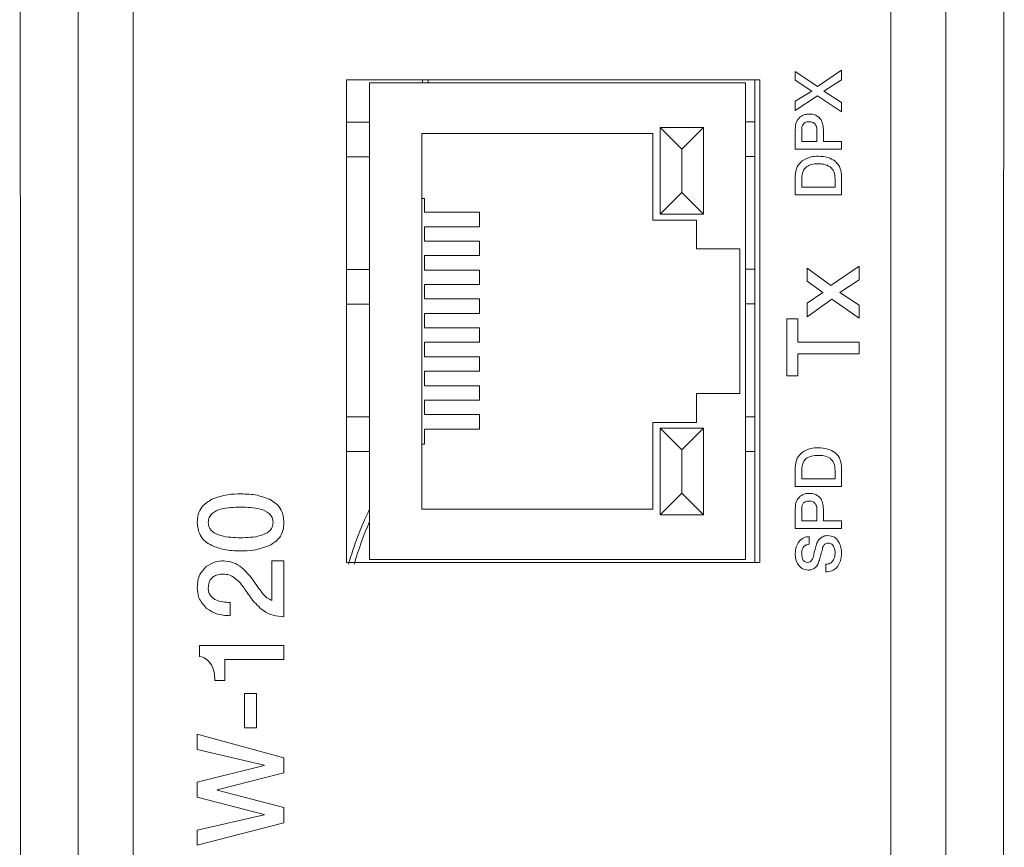
# Model space of a CAD drawing. Units: millimetres. Extents: x 0 to 420, y 0 to 297.
# Drawn here: x 64 to 98, y 86 to 114 of the extents above; entities that cross this region are included whole.
import ezdxf

# ---------------------------------------------------------------- set-up
doc = ezdxf.new("R2010")
doc.units = ezdxf.units.MM

msp = doc.modelspace()

# ---------------------------------------------------------------- linework, layer by layer
at = {"color": 7, "linetype": 'Continuous', "lineweight": 15}
for p, q in [((68.098, 125.313), (68.098, 59.913)), ((94.298, 59.913), (94.298, 125.313)), ((91.765, 111.853), (92.595, 112.414)), ((92.595, 112.414), (92.595, 112.079)), ((89.774, 112.078), (75.474, 112.078)), ((75.474, 112.078), (75.474, 95.378)), ((78.098, 111.978), (78.098, 112.078)), ((78.298, 111.978), (78.298, 112.078)), ((89.598, 95.378), (89.598, 112.078)), ((89.774, 95.378), (89.774, 112.078)), ((90.995, 112.369), (91.765, 111.853)), ((90.995, 112.063), (90.995, 112.369)), ((91.564, 111.693), (90.995, 112.063)), ((92.595, 112.079), (91.987, 111.688)), ((76.274, 111.978), (76.274, 95.478)), ((89.274, 111.978), (76.274, 111.978)), ((89.274, 95.478), (89.274, 111.978)), ((90.995, 111.339), (91.564, 111.693)), ((91.765, 111.529), (90.995, 111.013)), ((92.595, 110.976), (91.765, 111.529)), ((91.987, 111.688), (92.595, 111.29)), ((90.995, 111.013), (90.995, 111.339)), ((92.595, 111.29), (92.595, 110.976)), ((75.474, 110.618), (76.274, 110.618)), ((87.074, 109.678), (86.324, 110.428)), ((87.824, 110.428), (86.324, 110.428)), ((86.324, 110.428), (86.324, 107.428)), ((87.074, 109.678), (87.824, 110.428)), ((87.824, 107.428), (87.824, 110.428)), ((89.274, 110.625), (89.598, 110.625)), ((90.995, 109.679), (90.995, 110.366)), ((91.217, 110.356), (91.217, 109.943)), ((91.744, 109.943), (91.744, 110.352)), ((91.967, 110.36), (91.967, 109.943)), ((86.074, 110.228), (78.074, 110.228)), ((78.074, 110.228), (78.074, 97.228)), ((86.074, 107.228), (86.074, 110.228)), ((87.074, 109.678), (87.074, 108.178)), ((92.595, 109.679), (90.995, 109.679)), ((91.217, 109.943), (91.744, 109.943)), ((91.967, 109.943), (92.595, 109.943)), ((92.595, 109.943), (92.595, 109.679)), ((75.474, 109.418), (76.274, 109.418)), ((89.274, 109.425), (89.598, 109.425)), ((90.995, 108.1), (90.995, 108.747)), ((91.217, 108.639), (91.217, 108.363)), ((92.372, 108.363), (92.372, 108.639)), ((92.595, 108.747), (92.595, 108.1)), ((91.217, 108.363), (92.372, 108.363)), ((78.074, 107.978), (78.174, 107.978)), ((78.174, 107.978), (78.174, 107.498)), ((87.074, 108.178), (86.324, 107.428)), ((87.074, 108.178), (87.824, 107.428)), ((92.595, 108.1), (90.995, 108.1)), ((78.174, 107.498), (80.074, 107.498)), ((80.074, 106.998), (80.074, 107.498)), ((86.324, 107.428), (87.824, 107.428)), ((78.174, 106.998), (80.074, 106.998)), ((78.174, 106.998), (78.174, 106.498)), ((87.574, 107.228), (86.074, 107.228)), ((87.574, 106.228), (87.574, 107.228)), ((78.174, 106.498), (80.074, 106.498)), ((80.074, 105.998), (80.074, 106.498)), ((78.174, 105.998), (80.074, 105.998)), ((78.174, 105.998), (78.174, 105.498)), ((89.074, 106.228), (87.574, 106.228)), ((89.074, 101.228), (89.074, 106.228)), ((92.225, 104.959), (93.206, 105.632)), ((93.206, 105.632), (93.206, 105.164)), ((75.474, 105.518), (76.274, 105.518)), ((78.174, 105.498), (80.074, 105.498)), ((80.074, 104.998), (80.074, 105.498)), ((89.274, 105.525), (89.598, 105.525)), ((91.402, 105.56), (92.225, 104.959)), ((91.402, 105.11), (91.402, 105.56)), ((78.174, 104.998), (80.074, 104.998)), ((78.174, 104.998), (78.174, 104.498)), ((91.951, 104.723), (91.402, 105.11)), ((93.206, 105.164), (92.541, 104.718)), ((91.402, 104.354), (91.951, 104.723)), ((92.541, 104.718), (93.206, 104.285)), ((75.474, 104.318), (76.274, 104.318)), ((78.174, 104.498), (80.074, 104.498)), ((80.074, 103.998), (80.074, 104.498)), ((89.274, 104.325), (89.598, 104.325)), ((92.257, 104.494), (91.402, 103.882)), ((91.402, 103.882), (91.402, 104.354)), ((93.206, 103.828), (92.257, 104.494)), ((93.206, 104.285), (93.206, 103.828)), ((80.074, 103.998), (78.174, 103.998)), ((78.174, 103.998), (78.174, 103.498)), ((90.706, 103.81), (91.086, 103.81)), ((90.706, 101.834), (90.706, 103.81)), ((91.086, 103.81), (91.086, 103.005)), ((78.174, 103.498), (80.074, 103.498)), ((80.074, 102.998), (80.074, 103.498)), ((78.174, 102.998), (80.074, 102.998)), ((78.174, 102.998), (78.174, 102.498)), ((91.086, 103.005), (93.206, 103.005)), ((93.206, 103.005), (93.206, 102.594)), ((91.086, 102.594), (91.086, 101.834)), ((93.206, 102.594), (91.086, 102.594)), ((78.174, 102.498), (80.074, 102.498)), ((80.074, 101.998), (80.074, 102.498)), ((78.174, 101.998), (80.074, 101.998)), ((78.174, 101.998), (78.174, 101.498)), ((91.086, 101.834), (90.706, 101.834)), ((78.174, 101.498), (80.074, 101.498)), ((80.074, 100.998), (80.074, 101.498)), ((87.574, 100.228), (87.574, 101.228)), ((87.574, 101.228), (89.074, 101.228)), ((78.174, 100.998), (80.074, 100.998)), ((78.174, 100.998), (78.174, 100.498)), ((78.174, 100.498), (80.074, 100.498)), ((80.074, 99.998), (80.074, 100.498)), ((75.474, 100.418), (76.274, 100.418)), ((86.074, 97.228), (86.074, 100.228)), ((86.074, 100.228), (87.574, 100.228)), ((89.274, 100.425), (89.598, 100.425)), ((78.174, 99.998), (80.074, 99.998)), ((78.174, 99.998), (78.174, 99.478)), ((87.074, 99.278), (86.324, 100.028)), ((87.824, 100.028), (86.324, 100.028)), ((86.324, 100.028), (86.324, 97.028)), ((87.074, 99.278), (87.824, 100.028)), ((87.824, 97.028), (87.824, 100.028)), ((78.074, 99.478), (78.174, 99.478)), ((75.474, 99.218), (76.274, 99.218)), ((87.074, 97.778), (87.074, 99.278)), ((89.274, 99.225), (89.598, 99.225)), ((90.995, 98.014), (90.995, 98.661)), ((91.217, 98.553), (91.217, 98.277)), ((92.372, 98.277), (92.372, 98.553)), ((92.595, 98.661), (92.595, 98.014)), ((91.217, 98.277), (92.372, 98.277)), ((87.074, 97.778), (86.324, 97.028)), ((87.074, 97.778), (87.824, 97.028)), ((92.595, 98.014), (90.995, 98.014)), ((78.074, 97.228), (86.074, 97.228)), ((90.995, 96.555), (90.995, 97.242)), ((91.217, 97.232), (91.217, 96.819)), ((91.744, 96.819), (91.744, 97.228)), ((91.967, 97.236), (91.967, 96.819)), ((86.324, 97.028), (87.824, 97.028)), ((91.217, 96.819), (91.744, 96.819)), ((91.967, 96.819), (92.595, 96.819)), ((92.595, 96.819), (92.595, 96.555)), ((92.595, 96.555), (90.995, 96.555)), ((91.474, 96.272), (91.474, 96.009)), ((72.895, 95.437), (73.312, 95.437)), ((72.895, 94.062), (72.895, 95.437)), ((73.312, 95.437), (73.312, 93.5)), ((75.474, 95.378), (89.774, 95.378)), ((76.274, 95.478), (89.274, 95.478)), ((92.054, 95.057), (92.054, 95.32)), ((71.453, 93.994), (71.453, 93.538)), ((70.388, 92.513), (73.312, 92.513)), ((70.388, 92.133), (70.388, 92.513)), ((73.312, 92.513), (73.312, 92.019)), ((71.262, 92.019), (71.262, 91.298)), ((73.312, 92.019), (71.262, 92.019)), ((71.262, 91.298), (70.92, 91.298)), ((71.945, 89.665), (71.945, 90.842)), ((71.945, 90.842), (72.363, 90.842)), ((72.363, 90.842), (72.363, 89.665)), ((72.363, 89.665), (71.945, 89.665)), ((70.312, 89.437), (73.312, 88.627)), ((70.312, 88.914), (70.312, 89.437)), ((72.629, 88.367), (70.312, 88.914)), ((73.312, 88.627), (73.312, 88.104)), ((70.312, 87.783), (72.629, 88.359)), ((72.629, 88.359), (72.629, 88.367)), ((73.312, 88.104), (70.996, 87.515)), ((70.312, 87.256), (70.312, 87.783)), ((72.629, 86.663), (70.312, 87.256)), ((70.996, 87.515), (70.996, 87.507)), ((70.996, 87.507), (73.312, 86.906)), ((73.312, 86.906), (73.312, 86.375)), ((70.312, 86.124), (72.629, 86.655)), ((72.629, 86.655), (72.629, 86.663)), ((73.312, 86.375), (70.312, 85.602)), ((70.312, 85.602), (70.312, 86.124))]:
    msp.add_line(p, q, dxfattribs=at)
for centre, start, end in [((86.609, 92.155), 153.8744, 164.0502), ((86.809, 92.161), 156.2351, 164.0463)]:
    msp.add_arc(centre, 11.51, start, end, dxfattribs=at)
for points in [[(64.173, 57.56), (64.205, 82.915), (64.204, 108.268), (64.171, 133.621)], [(66.171, 132.813), (66.203, 107.754), (66.204, 82.695), (66.172, 57.635)]]:
    msp.add_open_spline(points, degree=3, dxfattribs=at)
for points, knots in [([(98.225, 133.621), (98.218, 127.289), (98.204, 114.625), (98.198, 95.61), (98.203, 76.585), (98.217, 63.902), (98.224, 57.56)], [0, 0, 0, 0, 0.24982, 0.49964, 0.74982, 1, 1, 1, 1]), ([(96.225, 57.635), (96.218, 63.894), (96.204, 76.411), (96.2, 95.207), (96.205, 114.011), (96.219, 126.546), (96.226, 132.813)], [0, 0, 0, 0, 0.249823, 0.499646, 0.749823, 1, 1, 1, 1]), ([(90.995, 110.366), (90.999, 110.458), (91.007, 110.623), (91.117, 110.744), (91.165, 110.797)], [0, 0, 0, 0, 0.561063, 1, 1, 1, 1]), ([(91.165, 110.797), (91.22, 110.829), (91.318, 110.888), (91.432, 110.893), (91.483, 110.895)], [0, 0, 0, 0, 0.558612, 1, 1, 1, 1]), ([(91.483, 110.895), (91.546, 110.891), (91.66, 110.885), (91.755, 110.823), (91.796, 110.796)], [0, 0, 0, 0, 0.5601866, 1, 1, 1, 1]), ([(91.796, 110.796), (91.829, 110.764), (91.894, 110.7), (91.956, 110.547), (91.963, 110.431), (91.967, 110.36)], [0, 0, 0, 0, 0.279815, 0.559917, 1, 1, 1, 1]), ([(91.481, 110.631), (91.44, 110.629), (91.358, 110.624), (91.26, 110.552), (91.222, 110.452), (91.219, 110.388), (91.217, 110.356)], [0, 0, 0, 0, 0.28068, 0.558489, 0.778814, 1, 1, 1, 1]), ([(91.688, 110.54), (91.673, 110.556), (91.644, 110.589), (91.572, 110.625), (91.515, 110.629), (91.481, 110.631)], [0, 0, 0, 0, 0.280124, 0.560208, 1, 1, 1, 1]), ([(91.744, 110.352), (91.742, 110.39), (91.738, 110.457), (91.703, 110.514), (91.688, 110.54)], [0, 0, 0, 0, 0.5600081, 1, 1, 1, 1]), ([(91.23, 109.273), (91.328, 109.328), (91.504, 109.427), (91.706, 109.434), (91.795, 109.436)], [0, 0, 0, 0, 0.558471, 1, 1, 1, 1]), ([(91.795, 109.436), (91.908, 109.432), (92.111, 109.423), (92.283, 109.318), (92.359, 109.273)], [0, 0, 0, 0, 0.560416, 1, 1, 1, 1]), ([(90.995, 108.747), (91.004, 108.862), (91.021, 109.067), (91.166, 109.21), (91.23, 109.273)], [0, 0, 0, 0, 0.559904, 1, 1, 1, 1]), ([(91.385, 109.072), (91.352, 109.041), (91.287, 108.978), (91.227, 108.825), (91.221, 108.71), (91.217, 108.639)], [0, 0, 0, 0, 0.279588, 0.559698, 1, 1, 1, 1]), ([(91.795, 109.173), (91.713, 109.172), (91.568, 109.169), (91.441, 109.102), (91.385, 109.072)], [0, 0, 0, 0, 0.561017, 1, 1, 1, 1]), ([(92.204, 109.072), (92.132, 109.107), (92.002, 109.17), (91.858, 109.172), (91.795, 109.173)], [0, 0, 0, 0, 0.558106, 1, 1, 1, 1]), ([(92.372, 108.639), (92.368, 108.732), (92.362, 108.897), (92.252, 109.019), (92.204, 109.072)], [0, 0, 0, 0, 0.5614946, 1, 1, 1, 1]), ([(92.359, 109.273), (92.401, 109.235), (92.483, 109.16), (92.577, 108.979), (92.588, 108.835), (92.595, 108.747)], [0, 0, 0, 0, 0.280217, 0.560362, 1, 1, 1, 1]), ([(90.995, 98.661), (91.004, 98.776), (91.021, 98.981), (91.166, 99.124), (91.23, 99.186)], [0, 0, 0, 0, 0.559899, 1, 1, 1, 1]), ([(91.23, 99.186), (91.328, 99.242), (91.504, 99.341), (91.706, 99.348), (91.795, 99.35)], [0, 0, 0, 0, 0.558469, 1, 1, 1, 1]), ([(91.795, 99.35), (91.908, 99.345), (92.111, 99.337), (92.283, 99.232), (92.359, 99.186)], [0, 0, 0, 0, 0.560419, 1, 1, 1, 1]), ([(92.359, 99.186), (92.401, 99.149), (92.483, 99.074), (92.577, 98.893), (92.588, 98.749), (92.595, 98.661)], [0, 0, 0, 0, 0.280222, 0.560362, 1, 1, 1, 1]), ([(91.385, 98.986), (91.352, 98.955), (91.287, 98.892), (91.227, 98.739), (91.221, 98.624), (91.217, 98.553)], [0, 0, 0, 0, 0.279588, 0.559698, 1, 1, 1, 1]), ([(91.795, 99.087), (91.713, 99.085), (91.568, 99.083), (91.441, 99.016), (91.385, 98.986)], [0, 0, 0, 0, 0.561017, 1, 1, 1, 1]), ([(92.204, 98.986), (92.132, 99.021), (92.002, 99.084), (91.858, 99.086), (91.795, 99.087)], [0, 0, 0, 0, 0.558105, 1, 1, 1, 1]), ([(92.372, 98.553), (92.368, 98.646), (92.362, 98.811), (92.252, 98.933), (92.204, 98.986)], [0, 0, 0, 0, 0.561488, 1, 1, 1, 1]), ([(70.815, 97.566), (70.996, 97.63), (71.319, 97.745), (71.661, 97.751), (71.812, 97.754)], [0, 0, 0, 0, 0.559189, 1, 1, 1, 1]), ([(71.812, 97.754), (72.005, 97.749), (72.348, 97.741), (72.669, 97.619), (72.81, 97.566)], [0, 0, 0, 0, 0.560339, 1, 1, 1, 1]), ([(91.165, 97.673), (91.22, 97.705), (91.318, 97.764), (91.432, 97.769), (91.483, 97.771)], [0, 0, 0, 0, 0.558612, 1, 1, 1, 1]), ([(91.483, 97.771), (91.546, 97.767), (91.66, 97.761), (91.755, 97.699), (91.796, 97.672)], [0, 0, 0, 0, 0.560186, 1, 1, 1, 1]), ([(70.312, 96.766), (70.319, 96.86), (70.331, 97.046), (70.481, 97.358), (70.688, 97.487), (70.815, 97.566)], [0, 0, 0, 0, 0.280924, 0.561286, 1, 1, 1, 1]), ([(72.81, 97.566), (72.891, 97.52), (73.054, 97.427), (73.27, 97.157), (73.296, 96.914), (73.312, 96.766)], [0, 0, 0, 0, 0.280987, 0.561382, 1, 1, 1, 1]), ([(90.995, 97.242), (90.999, 97.334), (91.007, 97.499), (91.117, 97.619), (91.165, 97.673)], [0, 0, 0, 0, 0.561067, 1, 1, 1, 1]), ([(91.481, 97.507), (91.44, 97.505), (91.358, 97.5), (91.26, 97.428), (91.222, 97.328), (91.219, 97.264), (91.217, 97.232)], [0, 0, 0, 0, 0.280684, 0.558494, 0.778821, 1, 1, 1, 1]), ([(91.688, 97.416), (91.673, 97.432), (91.644, 97.465), (91.572, 97.501), (91.515, 97.505), (91.481, 97.507)], [0, 0, 0, 0, 0.2801321, 0.5602128, 1, 1, 1, 1]), ([(91.744, 97.228), (91.742, 97.266), (91.738, 97.333), (91.703, 97.39), (91.688, 97.416)], [0, 0, 0, 0, 0.560026, 1, 1, 1, 1]), ([(91.796, 97.672), (91.829, 97.64), (91.894, 97.576), (91.956, 97.423), (91.963, 97.307), (91.967, 97.236)], [0, 0, 0, 0, 0.279815, 0.559917, 1, 1, 1, 1]), ([(71.812, 97.298), (71.583, 97.292), (71.239, 97.283), (70.858, 97.126), (70.709, 96.939), (70.698, 96.824), (70.692, 96.766)], [0, 0, 0, 0, 0.50107, 0.750353, 0.875154, 1, 1, 1, 1]), ([(72.933, 96.766), (72.927, 96.824), (72.915, 96.939), (72.767, 97.125), (72.385, 97.283), (72.042, 97.292), (71.812, 97.298)], [0, 0, 0, 0, 0.124901, 0.249638, 0.498913, 1, 1, 1, 1]), ([(70.815, 95.966), (70.733, 96.013), (70.571, 96.105), (70.355, 96.375), (70.328, 96.618), (70.312, 96.766)], [0, 0, 0, 0, 0.28098, 0.56139, 1, 1, 1, 1]), ([(70.692, 96.766), (70.698, 96.709), (70.71, 96.593), (70.858, 96.407), (71.239, 96.25), (71.583, 96.241), (71.812, 96.235)], [0, 0, 0, 0, 0.124807, 0.249623, 0.498912, 1, 1, 1, 1]), ([(71.812, 96.235), (72.042, 96.241), (72.385, 96.25), (72.767, 96.407), (72.915, 96.593), (72.927, 96.709), (72.933, 96.766)], [0, 0, 0, 0, 0.5011028, 0.7503829, 0.8751363, 1, 1, 1, 1]), ([(73.312, 96.766), (73.306, 96.673), (73.293, 96.486), (73.143, 96.174), (72.936, 96.045), (72.81, 95.966)], [0, 0, 0, 0, 0.280918, 0.561296, 1, 1, 1, 1]), ([(90.995, 95.681), (90.999, 95.764), (91.007, 95.913), (91.083, 96.041), (91.116, 96.097)], [0, 0, 0, 0, 0.560142, 1, 1, 1, 1]), ([(91.116, 96.097), (91.172, 96.154), (91.272, 96.255), (91.412, 96.267), (91.474, 96.272)], [0, 0, 0, 0, 0.558563, 1, 1, 1, 1]), ([(91.729, 96.011), (91.748, 96.061), (91.782, 96.15), (91.855, 96.212), (91.887, 96.239)], [0, 0, 0, 0, 0.559656, 1, 1, 1, 1]), ([(91.887, 96.239), (91.927, 96.262), (91.998, 96.305), (92.081, 96.31), (92.117, 96.312)], [0, 0, 0, 0, 0.559476, 1, 1, 1, 1]), ([(92.141, 96.049), (92.119, 96.048), (92.073, 96.045), (91.997, 96.007), (91.97, 95.954), (91.954, 95.921)], [0, 0, 0, 0, 0.281297, 0.561811, 1, 1, 1, 1]), ([(92.117, 96.312), (92.2, 96.302), (92.348, 96.285), (92.442, 96.171), (92.484, 96.12)], [0, 0, 0, 0, 0.5588745, 1, 1, 1, 1]), ([(92.299, 95.974), (92.274, 95.998), (92.23, 96.042), (92.168, 96.047), (92.141, 96.049)], [0, 0, 0, 0, 0.558917, 1, 1, 1, 1]), ([(92.484, 96.12), (92.521, 96.046), (92.588, 95.913), (92.592, 95.765), (92.595, 95.7)], [0, 0, 0, 0, 0.558974, 1, 1, 1, 1]), ([(71.812, 95.779), (71.62, 95.783), (71.276, 95.791), (70.956, 95.913), (70.815, 95.966)], [0, 0, 0, 0, 0.560339, 1, 1, 1, 1]), ([(72.81, 95.966), (72.629, 95.902), (72.306, 95.787), (71.963, 95.781), (71.812, 95.779)], [0, 0, 0, 0, 0.559189, 1, 1, 1, 1]), ([(91.474, 96.009), (91.429, 96.001), (91.339, 95.987), (91.227, 95.857), (91.221, 95.741), (91.217, 95.669)], [0, 0, 0, 0, 0.2803956, 0.5593202, 1, 1, 1, 1]), ([(91.416, 95.381), (91.448, 95.385), (91.511, 95.393), (91.599, 95.493), (91.643, 95.711), (91.695, 95.891), (91.729, 96.011)], [0, 0, 0, 0, 0.124137, 0.248395, 0.498331, 1, 1, 1, 1]), ([(91.954, 95.921), (91.939, 95.869), (91.915, 95.783), (91.883, 95.663), (91.856, 95.561), (91.837, 95.494), (91.828, 95.46)], [0, 0, 0, 0, 0.339984, 0.55999, 0.779996, 1, 1, 1, 1]), ([(92.372, 95.717), (92.37, 95.769), (92.368, 95.861), (92.32, 95.94), (92.299, 95.974)], [0, 0, 0, 0, 0.560921, 1, 1, 1, 1]), ([(92.299, 95.436), (92.324, 95.486), (92.368, 95.575), (92.371, 95.674), (92.372, 95.717)], [0, 0, 0, 0, 0.558593, 1, 1, 1, 1]), ([(92.595, 95.7), (92.591, 95.609), (92.583, 95.448), (92.501, 95.31), (92.465, 95.249)], [0, 0, 0, 0, 0.560357, 1, 1, 1, 1]), ([(70.624, 95.241), (70.727, 95.305), (70.91, 95.42), (71.125, 95.432), (71.219, 95.437)], [0, 0, 0, 0, 0.5591304, 1, 1, 1, 1]), ([(71.219, 95.437), (71.333, 95.424), (71.562, 95.398), (71.915, 95.176), (72.101, 94.949), (72.215, 94.81)], [0, 0, 0, 0, 0.279498, 0.559608, 1, 1, 1, 1]), ([(91.103, 95.294), (91.067, 95.362), (91.002, 95.484), (90.997, 95.62), (90.995, 95.681)], [0, 0, 0, 0, 0.559035, 1, 1, 1, 1]), ([(91.217, 95.669), (91.219, 95.632), (91.221, 95.566), (91.247, 95.504), (91.258, 95.478)], [0, 0, 0, 0, 0.560187, 1, 1, 1, 1]), ([(91.258, 95.478), (91.268, 95.462), (91.287, 95.431), (91.34, 95.39), (91.387, 95.384), (91.416, 95.381)], [0, 0, 0, 0, 0.281053, 0.561679, 1, 1, 1, 1]), ([(91.828, 95.46), (91.812, 95.41), (91.78, 95.31), (91.688, 95.192), (91.566, 95.126), (91.484, 95.12), (91.442, 95.117)], [0, 0, 0, 0, 0.280609, 0.560067, 0.779797, 1, 1, 1, 1]), ([(92.054, 95.32), (92.108, 95.325), (92.205, 95.334), (92.27, 95.405), (92.299, 95.436)], [0, 0, 0, 0, 0.5596973, 1, 1, 1, 1]), ([(70.312, 94.52), (70.324, 94.677), (70.346, 94.956), (70.539, 95.154), (70.624, 95.241)], [0, 0, 0, 0, 0.560077, 1, 1, 1, 1]), ([(91.442, 95.117), (91.366, 95.127), (91.23, 95.144), (91.142, 95.248), (91.103, 95.294)], [0, 0, 0, 0, 0.55875, 1, 1, 1, 1]), ([(92.465, 95.249), (92.436, 95.216), (92.377, 95.15), (92.236, 95.074), (92.123, 95.063), (92.054, 95.057)], [0, 0, 0, 0, 0.28028, 0.560447, 1, 1, 1, 1]), ([(70.874, 94.89), (70.841, 94.863), (70.775, 94.808), (70.704, 94.669), (70.697, 94.559), (70.692, 94.492)], [0, 0, 0, 0, 0.280036, 0.560154, 1, 1, 1, 1]), ([(71.217, 94.981), (71.149, 94.979), (71.027, 94.975), (70.921, 94.916), (70.874, 94.89)], [0, 0, 0, 0, 0.560083, 1, 1, 1, 1]), ([(71.615, 94.84), (71.546, 94.883), (71.424, 94.961), (71.28, 94.975), (71.217, 94.981)], [0, 0, 0, 0, 0.559766, 1, 1, 1, 1]), ([(71.92, 94.511), (71.869, 94.578), (71.778, 94.698), (71.665, 94.796), (71.615, 94.84)], [0, 0, 0, 0, 0.5601088, 1, 1, 1, 1]), ([(72.215, 94.81), (72.277, 94.723), (72.386, 94.567), (72.496, 94.412), (72.544, 94.344)], [0, 0, 0, 0, 0.559999, 1, 1, 1, 1]), ([(70.637, 93.791), (70.53, 93.908), (70.339, 94.116), (70.32, 94.397), (70.312, 94.52)], [0, 0, 0, 0, 0.558184, 1, 1, 1, 1]), ([(70.692, 94.492), (70.695, 94.449), (70.7, 94.364), (70.753, 94.245), (70.842, 94.151), (71.064, 94.02), (71.28, 94.005), (71.453, 93.994)], [0, 0, 0, 0, 0.125319, 0.250421, 0.37555, 0.500896, 1, 1, 1, 1]), ([(72.19, 94.125), (72.14, 94.197), (72.05, 94.326), (71.96, 94.454), (71.92, 94.511)], [0, 0, 0, 0, 0.559998, 1, 1, 1, 1]), ([(72.544, 94.344), (72.6, 94.278), (72.698, 94.16), (72.835, 94.092), (72.895, 94.062)], [0, 0, 0, 0, 0.560913, 1, 1, 1, 1]), ([(73.312, 93.5), (73.188, 93.511), (72.938, 93.531), (72.527, 93.73), (72.318, 93.975), (72.19, 94.125)], [0, 0, 0, 0, 0.280275, 0.560447, 1, 1, 1, 1]), ([(71.453, 93.538), (71.288, 93.547), (70.993, 93.562), (70.746, 93.721), (70.637, 93.791)], [0, 0, 0, 0, 0.560349, 1, 1, 1, 1]), ([(70.801, 91.838), (70.741, 91.919), (70.635, 92.064), (70.464, 92.112), (70.388, 92.133)], [0, 0, 0, 0, 0.559138, 1, 1, 1, 1]), ([(70.92, 91.298), (70.917, 91.403), (70.911, 91.591), (70.834, 91.763), (70.801, 91.838)], [0, 0, 0, 0, 0.560202, 1, 1, 1, 1])]:
    msp.add_open_spline(points, degree=3, knots=knots, dxfattribs=at)

doc.saveas('drawing.dxf')
